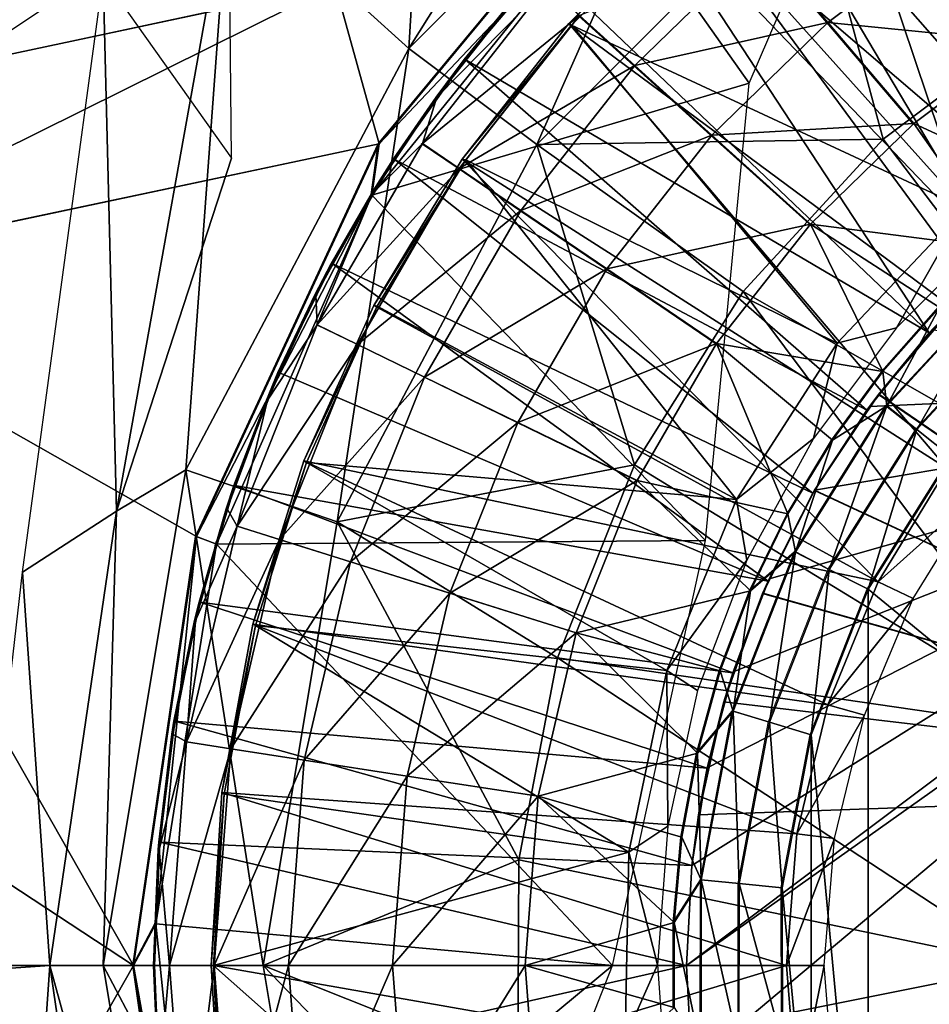
# Model space of a CAD drawing. Units: feet. Extents: x -4 to 15.9, y -6 to 1.5.
# Drawn here: x 1.9 to 2.5, y 0 to 0.6 of the extents above; entities that cross this region are included whole.
import ezdxf

# ---------------------------------------------------------------- set-up
doc = ezdxf.new("R2010")
doc.units = ezdxf.units.FT
doc.header["$MEASUREMENT"] = 0
doc.layers.get('0').update_dxf_attribs({"color": 255})
for name, color, linetype in [('AFUWA-3-ARPM', 4, 'Continuous'), ('AFUWA-3-BTVL', 11, 'Continuous'), ('AFUWA-P', 2, 'Continuous')]:
    doc.layers.add(name, color=color, linetype=linetype)

# ---------------------------------------------------------------- blocks, each defined once
blk = doc.blocks.new('A$C2A8A2C33')
at = {"linetype": 'Continuous', "lineweight": 0}
for p, q in [((-6.03893, 4.50381), (-5.8875, 4.68655)), ((-5.8875, 4.68655), (-6.03893, 4.50381)), ((-5.74008, 4.58458), (-5.78501, 4.63728)), ((-6.06825, 4.6098), (-6.47259, 4.52348)), ((-5.95262, 4.59557), (-6.00044, 4.5349)), ((-5.95262, 4.59557), (-6.00044, 4.5349)), ((-5.95262, 4.59557), (-5.98165, 4.55995)), ((-5.90551, 4.5892), (-5.86868, 4.55595)), ((-5.68273, 4.51732), (-5.74008, 4.58458)), ((-5.98165, 4.55995), (-6.00044, 4.5349)), ((-5.81728, 4.50955), (-5.86868, 4.55595)), ((-6.00044, 4.5349), (-6.04336, 4.47065)), ((-6.00044, 4.5349), (-6.04336, 4.47065)), ((-6.02888, 4.49363), (-6.00044, 4.5349)), ((-5.75167, 4.45032), (-5.81728, 4.50955)), ((-6.03893, 4.50381), (-6.46282, 4.41384)), ((-6.46282, 4.41384), (-6.03893, 4.50381)), ((-6.16074, 4.24207), (-6.03893, 4.50381)), ((-6.16074, 4.24207), (-6.03893, 4.50381)), ((-6.04376, 4.46995), (-6.03893, 4.50381)), ((-5.98558, 4.48724), (-6.01018, 4.50396)), ((-6.02888, 4.49363), (-6.04336, 4.47065)), ((-5.98558, 4.48724), (-5.94454, 4.45934)), ((-6.04336, 4.47065), (-6.08112, 4.40314)), ((-6.04336, 4.47065), (-6.08112, 4.40314)), ((-6.07028, 4.42407), (-6.04336, 4.47065)), ((-5.88727, 4.42041), (-5.94454, 4.45934)), ((-6.07028, 4.42407), (-6.08112, 4.40314)), ((-5.81417, 4.37072), (-5.88727, 4.42041)), ((-5.70075, 4.32909), (-5.6234, 4.41282)), ((-6.11344, 4.33302), (-6.08112, 4.40314)), ((-6.08112, 4.40314), (-6.11344, 4.33302)), ((-6.08112, 4.40314), (-6.10581, 4.35129)), ((-5.6656, 4.39478), (-5.70328, 4.35215)), ((-5.70328, 4.35215), (-5.6656, 4.39478)), ((-5.68078, 4.31331), (-5.60667, 4.39346)), ((-6.05345, 4.37014), (-6.08019, 4.38318)), ((-6.00885, 4.3484), (-6.05345, 4.37014)), ((-6.10581, 4.35129), (-6.11344, 4.33302)), ((-5.73697, 4.30625), (-5.70328, 4.35215)), ((-5.73697, 4.30625), (-5.70328, 4.35215)), ((-5.9466, 4.31805), (-6.00885, 4.3484)), ((-6.11344, 4.33302), (-6.14022, 4.26053)), ((-6.11344, 4.33302), (-6.14022, 4.26053)), ((-6.13516, 4.27609), (-6.11344, 4.33302)), ((-5.76159, 4.23188), (-5.70075, 4.32909)), ((-5.68078, 4.31331), (-5.70075, 4.32909)), ((-5.86715, 4.27932), (-5.9466, 4.31805)), ((-5.73908, 4.22023), (-5.68078, 4.31331)), ((-5.73697, 4.30625), (-5.76656, 4.2572)), ((-5.76656, 4.2572), (-5.73697, 4.30625)), ((-5.71319, 4.20705), (-5.65793, 4.29521)), ((-5.71319, 4.20705), (-5.65793, 4.29521)), ((-6.13516, 4.27609), (-6.14022, 4.26053)), ((-6.16128, 4.18608), (-6.14022, 4.26053)), ((-6.14022, 4.26053), (-6.16128, 4.18608)), ((-6.15836, 4.1984), (-6.14022, 4.26053)), ((-5.79156, 4.20585), (-5.76656, 4.2572)), ((-5.79156, 4.20585), (-5.76656, 4.2572)), ((-6.13366, 4.24908), (-6.10529, 4.24014)), ((-6.20255, 3.9562), (-6.16074, 4.24207)), ((-6.16074, 4.24207), (-6.20255, 3.9562)), ((-6.16074, 4.24207), (-6.1474, 4.2371)), ((-6.14641, 4.23934), (-6.1474, 4.2371)), ((-6.14641, 4.23934), (-6.1474, 4.2371)), ((-6.05796, 4.22522), (-6.10529, 4.24014)), ((-6.1474, 4.2371), (-6.14782, 4.23451)), ((-6.14782, 4.23451), (-6.1474, 4.2371)), ((-5.80313, 4.12564), (-5.76159, 4.23188)), ((-5.79156, 4.20585), (-5.76159, 4.23188)), ((-5.73908, 4.22023), (-5.76159, 4.23188)), ((-6.05796, 4.22522), (-5.99191, 4.20441)), ((-5.77888, 4.11848), (-5.73908, 4.22023)), ((-5.81169, 4.15263), (-5.79156, 4.20585)), ((-5.79156, 4.20585), (-5.81169, 4.15263)), ((-5.75115, 4.10988), (-5.71319, 4.20705)), ((-5.71319, 4.20705), (-5.75115, 4.10988)), ((-5.90761, 4.17784), (-5.99191, 4.20441)), ((-6.15836, 4.1984), (-6.16128, 4.18608)), ((-6.16128, 4.18608), (-6.17639, 4.11035)), ((-6.16128, 4.18608), (-6.17639, 4.11035)), ((-6.16128, 4.18608), (-6.17503, 4.11911)), ((-5.81169, 4.15263), (-5.82696, 4.09777)), ((-5.82696, 4.09777), (-5.81169, 4.15263)), ((-5.80313, 4.12564), (-5.82696, 4.09777)), ((-5.80313, 4.12564), (-5.82433, 4.01324)), ((-5.80313, 4.12564), (-5.77888, 4.11848)), ((-6.17503, 4.11911), (-6.17639, 4.11035)), ((-5.7992, 4.01083), (-5.77888, 4.11848)), ((-6.17639, 4.11035), (-6.18553, 4.03356)), ((-6.17639, 4.11035), (-6.18553, 4.03356)), ((-6.18511, 4.03838), (-6.17639, 4.11035)), ((-5.77038, 4.00806), (-5.75115, 4.10988)), ((-5.77038, 4.00806), (-5.75115, 4.10988)), ((-6.16726, 4.10523), (-6.13786, 4.10068)), ((-6.08882, 4.09309), (-6.13786, 4.10068)), ((-5.82696, 4.09777), (-5.83723, 4.04166)), ((-5.82696, 4.09777), (-5.83723, 4.04166)), ((-6.08882, 4.09309), (-6.02038, 4.0825)), ((-5.93304, 4.06898), (-6.02038, 4.0825)), ((-6.18511, 4.03838), (-6.18553, 4.03356)), ((-5.84243, 3.98486), (-5.83723, 4.04166)), ((-5.84243, 3.98486), (-5.83723, 4.04166)), ((-6.18553, 4.03356), (-6.1886, 3.9562)), ((-6.18553, 4.03356), (-6.1886, 3.9562)), ((-5.82433, 4.01324), (-5.84243, 3.98486)), ((-5.82433, 4.01324), (-5.82435, 3.89951)), ((-5.7992, 4.01083), (-5.82433, 4.01324)), ((-5.7992, 4.01083), (-5.79922, 3.90191)), ((-5.7703, 3.90405), (-5.77038, 4.00806)), ((-5.77038, 4.00806), (-5.7703, 3.90405)), ((-6.18773, 3.98399), (-6.20255, 3.9562)), ((-6.18742, 3.98593), (-6.18773, 3.98399)), ((-6.18773, 3.98399), (-6.18742, 3.98593)), ((-6.18773, 3.98399), (-6.18756, 3.98235)), ((-6.18773, 3.98399), (-6.18756, 3.98235)), ((-5.84243, 3.98486), (-5.84245, 3.92818)), ((-5.84243, 3.98486), (-5.84245, 3.92818)), ((-6.20255, 3.9562), (-6.16074, 3.67034)), ((-6.20255, 3.9562), (-6.16074, 3.67034)), ((-6.18552, 3.8789), (-6.1886, 3.9562)), ((-6.18552, 3.8789), (-6.1886, 3.9562)), ((-6.1886, 3.9562), (-6.1886, 3.9562)), ((-6.14898, 3.9562), (-6.17872, 3.9562)), ((-6.09935, 3.9562), (-6.14898, 3.9562)), ((-6.09935, 3.9562), (-6.0301, 3.9562)), ((-5.94171, 3.9562), (-6.0301, 3.9562))]:
    blk.add_line(p, q, dxfattribs=at)

msp = doc.modelspace()

# ---------------------------------------------------------------- linework, layer by layer
at = {"layer": 'AFUWA-3-ARPM'}
for points in [[(2.48394, 0.86509, 5.49752), (2.27566, 0.71405, 5.49752), (2.36466, 0.58798, 5.49752)], [(2.48471, 0.86574, 5.59752), (2.6384, 0.54572, 5.59752), (2.41504, 0.8243, 5.59752)], [(2.27229, 0.82534, 3.5337), (2.13796, 0.61098, 3.48089), (2.14725, 0.76715, 3.53292)], [(2.27229, 0.82534, 3.5337), (2.34166, 0.81468, 3.48089), (2.13796, 0.61098, 3.48089)], [(2.41504, 0.8243, 5.59752), (2.58309, 0.5099, 5.59752), (2.34866, 0.77692, 5.59752)], [(2.6384, 0.54572, 5.59752), (2.58309, 0.5099, 5.59752), (2.41504, 0.8243, 5.59752)], [(2.22316, 0.54708, 3.43527), (2.13796, 0.61098, 3.48089), (2.34166, 0.81468, 3.48089)], [(2.40556, 0.72947, 3.43527), (2.22316, 0.54708, 3.43527), (2.34166, 0.81468, 3.48089)], [(2.28621, 0.72407, 5.59752), (2.34866, 0.77692, 5.59752), (2.5317, 0.46831, 5.59752)], [(2.34866, 0.77692, 5.59752), (2.58309, 0.5099, 5.59752), (2.5317, 0.46831, 5.59752)], [(2.14725, 0.76715, 3.53292), (1.64972, 0.56528, 3.48284), (2.01797, 0.71962, 3.52785)], [(2.01797, 0.71962, 3.52785), (2.14725, 0.76715, 3.53292), (2.13796, 0.61098, 3.48089)], [(2.11817, 0.54748, 5.10382), (2.26961, 0.73022, 5.05202), (2.08885, 0.65348, 5.05916)], [(2.27566, 0.71405, 5.49752), (2.26961, 0.73022, 5.05202), (2.11817, 0.54748, 5.10382)], [(2.40556, 0.72947, 3.43527), (2.45389, 0.55049, 3.39678), (2.22316, 0.54708, 3.43527)], [(2.56348, 0.63279, 3.39678), (2.45389, 0.55049, 3.39678), (2.40556, 0.72947, 3.43527)], [(2.48467, 0.42141, 5.59752), (2.22825, 0.66602, 5.59752), (2.28621, 0.72407, 5.59752)], [(2.28621, 0.72407, 5.59752), (2.5317, 0.46831, 5.59752), (2.48467, 0.42141, 5.59752)], [(2.01797, 0.71962, 3.52785), (1.66903, 0.48799, 3.48337), (1.64972, 0.56528, 3.48284)], [(1.66903, 0.48799, 3.48337), (1.65375, 0.62805, 4.23419), (2.01797, 0.71962, 3.52785)], [(1.65375, 0.62805, 4.23419), (2.04845, 0.70952, 4.25875), (2.01797, 0.71962, 3.52785)], [(1.94319, 0.30271, 3.52902), (2.01797, 0.71962, 3.52785), (1.98931, 0.3302, 3.48089)], [(1.94319, 0.30271, 3.52902), (2.01966, 0.53795, 4.19086), (2.01797, 0.71962, 3.52785)], [(1.98931, 0.3302, 3.48089), (2.01797, 0.71962, 3.52785), (2.13796, 0.61098, 3.48089)], [(1.65375, 0.62805, 4.23419), (1.93437, 0.65855, 4.95023), (2.04845, 0.70952, 4.25875)], [(2.11817, 0.54748, 5.10382), (2.11328, 0.51321, 5.49752), (2.27566, 0.71405, 5.49752)], [(2.11328, 0.51321, 5.49752), (2.36466, 0.58798, 5.49752), (2.27566, 0.71405, 5.49752)], [(2.41702, 0.62826, 7.83981), (2.49821, 0.68927, 7.83981), (2.37209, 0.68096, 7.53898)], [(2.54687, 0.61548, 8.13492), (2.49821, 0.68927, 7.83981), (2.41702, 0.62826, 7.83981)], [(2.25159, 0.63288, 7.2343), (2.28842, 0.59963, 7.53898), (2.37209, 0.68096, 7.53898)], [(2.41702, 0.62826, 7.83981), (2.37209, 0.68096, 7.53898), (2.28842, 0.59963, 7.53898)], [(2.20448, 0.63924, 6.62114), (2.22825, 0.66602, 5.59752), (2.17546, 0.60363, 5.59752)], [(2.17546, 0.60363, 5.59752), (2.22825, 0.66602, 5.59752), (2.48467, 0.42141, 5.59752)], [(1.93437, 0.65855, 4.95023), (1.65375, 0.62805, 4.23419), (1.64836, 0.61128, 4.94998)], [(1.68451, 0.56715, 5.05897), (1.93437, 0.65855, 4.95023), (1.64836, 0.61128, 4.94998)], [(1.93437, 0.65855, 4.95023), (1.68451, 0.56715, 5.05897), (2.08885, 0.65348, 5.05916)], [(1.88058, 0.26196, 4.94634), (1.93437, 0.65855, 4.95023), (1.94319, 0.30271, 3.52902)], [(2.01966, 0.53795, 4.19086), (1.94319, 0.30271, 3.52902), (1.93437, 0.65855, 4.95023)], [(1.69429, 0.45751, 5.10382), (2.08885, 0.65348, 5.05916), (1.68451, 0.56715, 5.05897)], [(2.11817, 0.54748, 5.10382), (2.08885, 0.65348, 5.05916), (1.69429, 0.45751, 5.10382)], [(2.15666, 0.57857, 6.62114), (2.14692, 0.54764, 6.92771), (2.22951, 0.65281, 6.92771)], [(2.25159, 0.63288, 7.2343), (2.22951, 0.65281, 6.92771), (2.14692, 0.54764, 6.92771)], [(2.15666, 0.57857, 6.62114), (2.22951, 0.65281, 6.92771), (2.20448, 0.63924, 6.62114)], [(2.20448, 0.63924, 6.62114), (2.17546, 0.60363, 5.59752), (2.15666, 0.57857, 6.62114)], [(2.17152, 0.53092, 7.2343), (2.25159, 0.63288, 7.2343), (2.14692, 0.54764, 6.92771)], [(2.25159, 0.63288, 7.2343), (2.17152, 0.53092, 7.2343), (2.28842, 0.59963, 7.53898)], [(2.66068, 0.27805, 3.35624), (2.45389, 0.55049, 3.39678), (2.56348, 0.63279, 3.39678)], [(2.28842, 0.59963, 7.53898), (2.33982, 0.55322, 7.83981), (2.41702, 0.62826, 7.83981)], [(2.47437, 0.561, 8.13492), (2.41702, 0.62826, 7.83981), (2.33982, 0.55322, 7.83981)], [(2.47437, 0.561, 8.13492), (2.54687, 0.61548, 8.13492), (2.41702, 0.62826, 7.83981)], [(1.98931, 0.3302, 3.48089), (2.13796, 0.61098, 3.48089), (2.09006, 0.29566, 3.43527)], [(2.22316, 0.54708, 3.43527), (2.09006, 0.29566, 3.43527), (2.13796, 0.61098, 3.48089)], [(2.57809, 0.51298, 8.41074), (2.54687, 0.61548, 8.13492), (2.47437, 0.561, 8.13492)], [(2.12822, 0.53731, 5.59752), (2.15666, 0.57857, 6.62114), (2.17546, 0.60363, 5.59752)], [(2.17546, 0.60363, 5.59752), (2.44302, 0.36993, 5.59752), (2.12822, 0.53731, 5.59752)], [(2.17152, 0.53092, 7.2343), (2.21256, 0.50302, 7.53898), (2.28842, 0.59963, 7.53898)], [(2.44302, 0.36993, 5.59752), (2.17546, 0.60363, 5.59752), (2.48467, 0.42141, 5.59752)], [(2.33982, 0.55322, 7.83981), (2.28842, 0.59963, 7.53898), (2.21256, 0.50302, 7.53898)], [(2.36466, 0.58798, 5.49752), (2.11328, 0.51321, 5.49752), (2.33549, 0.28308, 5.49752)], [(2.11374, 0.51432, 6.62114), (2.15666, 0.57857, 6.62114), (2.12822, 0.53731, 5.59752)], [(2.15666, 0.57857, 6.62114), (2.11374, 0.51432, 6.62114), (2.14692, 0.54764, 6.92771)], [(2.40543, 0.49399, 8.13492), (2.47437, 0.561, 8.13492), (2.33982, 0.55322, 7.83981)], [(2.40543, 0.49399, 8.13492), (2.53297, 0.47754, 8.40932), (2.47437, 0.561, 8.13492)], [(2.53297, 0.47754, 8.40932), (2.57809, 0.51298, 8.41074), (2.47437, 0.561, 8.13492)], [(2.26983, 0.46409, 7.83981), (2.33982, 0.55322, 7.83981), (2.21256, 0.50302, 7.53898)], [(2.40543, 0.49399, 8.13492), (2.33982, 0.55322, 7.83981), (2.26983, 0.46409, 7.83981)], [(1.99636, 0.28575, 5.10382), (2.11817, 0.54748, 5.10382), (1.69429, 0.45751, 5.10382)], [(2.11328, 0.51321, 5.49752), (2.11817, 0.54748, 5.10382), (1.99636, 0.28575, 5.10382)], [(2.14692, 0.54764, 6.92771), (2.11374, 0.51432, 6.62114), (2.07691, 0.42686, 6.92771)], [(2.14692, 0.54764, 6.92771), (2.07691, 0.42686, 6.92771), (2.17152, 0.53092, 7.2343)], [(2.09006, 0.29566, 3.43527), (2.22316, 0.54708, 3.43527), (2.28831, 0.3335, 3.39678)], [(2.45389, 0.55049, 3.39678), (2.3607, 0.44898, 3.39678), (2.22316, 0.54708, 3.43527)], [(2.3607, 0.44898, 3.39678), (2.28831, 0.3335, 3.39678), (2.22316, 0.54708, 3.43527)], [(2.3607, 0.44898, 3.39678), (2.45389, 0.55049, 3.39678), (2.66068, 0.27805, 3.35624)], [(2.12822, 0.53731, 5.59752), (2.08682, 0.46775, 5.59752), (2.11374, 0.51432, 6.62114)], [(2.40707, 0.31461, 5.59752), (2.08682, 0.46775, 5.59752), (2.12822, 0.53731, 5.59752)], [(2.40707, 0.31461, 5.59752), (2.12822, 0.53731, 5.59752), (2.44302, 0.36993, 5.59752)], [(2.10365, 0.41382, 7.2343), (2.17152, 0.53092, 7.2343), (2.07691, 0.42686, 6.92771)], [(2.10365, 0.41382, 7.2343), (2.21256, 0.50302, 7.53898), (2.17152, 0.53092, 7.2343)], [(2.11328, 0.51321, 5.49752), (1.99636, 0.28575, 5.10382), (2.0097, 0.28078, 5.49752)], [(2.0097, 0.28078, 5.49752), (2.33549, 0.28308, 5.49752), (2.11328, 0.51321, 5.49752)], [(2.08682, 0.46775, 5.59752), (2.07598, 0.44681, 6.62114), (2.11374, 0.51432, 6.62114)], [(2.11374, 0.51432, 6.62114), (2.07598, 0.44681, 6.62114), (2.07691, 0.42686, 6.92771)], [(2.10365, 0.41382, 7.2343), (2.14826, 0.39207, 7.53898), (2.21256, 0.50302, 7.53898)], [(2.21256, 0.50302, 7.53898), (2.14826, 0.39207, 7.53898), (2.26983, 0.46409, 7.83981)], [(2.40543, 0.49399, 8.13492), (2.26983, 0.46409, 7.83981), (2.34293, 0.4144, 8.13492)], [(2.45382, 0.39582, 8.40683), (2.40543, 0.49399, 8.13492), (2.34293, 0.4144, 8.13492)], [(2.45382, 0.39582, 8.40683), (2.4915, 0.43846, 8.40802), (2.40543, 0.49399, 8.13492)], [(2.53297, 0.47754, 8.40932), (2.40543, 0.49399, 8.13492), (2.4915, 0.43846, 8.40802)], [(2.07598, 0.44681, 6.62114), (2.08682, 0.46775, 5.59752), (2.05129, 0.39497, 5.59752)], [(2.3773, 0.25612, 5.59752), (2.05129, 0.39497, 5.59752), (2.08682, 0.46775, 5.59752)], [(2.3773, 0.25612, 5.59752), (2.08682, 0.46775, 5.59752), (2.40707, 0.31461, 5.59752)], [(2.48467, 0.42141, 5.59752), (2.5317, 0.46831, 5.59752), (2.50095, 0.43882, 5.39264)], [(2.2105, 0.36173, 7.83981), (2.26983, 0.46409, 7.83981), (2.14826, 0.39207, 7.53898)], [(2.26983, 0.46409, 7.83981), (2.2105, 0.36173, 7.83981), (2.34293, 0.4144, 8.13492)], [(0.9982, -0.00012, 5.10382), (1.95455, -0.00012, 5.10382), (1.2584, 0.45769, 5.10382)], [(1.69429, 0.45751, 5.10382), (1.2584, 0.45769, 5.10382), (1.95455, -0.00012, 5.10382)], [(1.69429, 0.45751, 5.10382), (1.95455, -0.00012, 5.10382), (1.99636, 0.28575, 5.10382)], [(2.5337, 0.4565, 8.43412), (2.4915, 0.43846, 8.40802), (2.45635, 0.37277, 8.43156)], [(2.47632, 0.35699, 8.44924), (2.5337, 0.4565, 8.43412), (2.45635, 0.37277, 8.43156)], [(2.47632, 0.35699, 8.44924), (2.55043, 0.43714, 8.45179), (2.5337, 0.4565, 8.43412)], [(2.07598, 0.44681, 6.62114), (2.05129, 0.39497, 5.59752), (2.04366, 0.37669, 6.62114)], [(2.07598, 0.44681, 6.62114), (2.04366, 0.37669, 6.62114), (2.07691, 0.42686, 6.92771)], [(2.28831, 0.3335, 3.39678), (2.3607, 0.44898, 3.39678), (2.58043, 0.15501, 3.35624)], [(2.66068, 0.27805, 3.35624), (2.58043, 0.15501, 3.35624), (2.3607, 0.44898, 3.39678)], [(2.45085, 0.38049, 5.39439), (2.48467, 0.42141, 5.59752), (2.50095, 0.43882, 5.39264)], [(2.45085, 0.38049, 5.39439), (2.50095, 0.43882, 5.39264), (2.83465, 0.11799, 5.38098)], [(2.48667, 0.42361, 4.14083), (2.45103, 0.38075, 4.54082), (2.50119, 0.43906, 4.54257)], [(2.45103, 0.38075, 4.54082), (2.83465, 0.11799, 4.55421), (2.50119, 0.43906, 4.54257)], [(2.45635, 0.37277, 8.43156), (2.4915, 0.43846, 8.40802), (2.45382, 0.39582, 8.40683)], [(2.49917, 0.33889, 8.4557), (2.55043, 0.43714, 8.45179), (2.47632, 0.35699, 8.44924)], [(2.07691, 0.42686, 6.92771), (2.04366, 0.37669, 6.62114), (2.02344, 0.29276, 6.92771)], [(2.07691, 0.42686, 6.92771), (2.02344, 0.29276, 6.92771), (2.10365, 0.41382, 7.2343)], [(2.44302, 0.36993, 5.59752), (2.48467, 0.42141, 5.59752), (2.45085, 0.38049, 5.39439)], [(2.48667, 0.42361, 4.14083), (2.44475, 0.37235, 4.14083), (2.45103, 0.38075, 4.54082)], [(2.44475, 0.37235, 4.14083), (2.48667, 0.42361, 4.14083), (2.84187, 0.38995, 4.14083)], [(2.02344, 0.29276, 6.92771), (2.05181, 0.28382, 7.2343), (2.10365, 0.41382, 7.2343)], [(2.05181, 0.28382, 7.2343), (2.14826, 0.39207, 7.53898), (2.10365, 0.41382, 7.2343)], [(2.34293, 0.4144, 8.13492), (2.2105, 0.36173, 7.83981), (2.28995, 0.323, 8.13492)], [(2.34293, 0.4144, 8.13492), (2.28995, 0.323, 8.13492), (2.39054, 0.30088, 8.40484)], [(2.39054, 0.30088, 8.40484), (2.42013, 0.34992, 8.40577), (2.34293, 0.4144, 8.13492)], [(2.34293, 0.4144, 8.13492), (2.42013, 0.34992, 8.40577), (2.45382, 0.39582, 8.40683)], [(2.02194, 0.31977, 5.59752), (2.04366, 0.37669, 6.62114), (2.05129, 0.39497, 5.59752)], [(2.05129, 0.39497, 5.59752), (2.3773, 0.25612, 5.59752), (2.02194, 0.31977, 5.59752)], [(2.42013, 0.34992, 8.40577), (2.45635, 0.37277, 8.43156), (2.45382, 0.39582, 8.40683)], [(2.05181, 0.28382, 7.2343), (2.09914, 0.2689, 7.53898), (2.14826, 0.39207, 7.53898)], [(2.09914, 0.2689, 7.53898), (2.2105, 0.36173, 7.83981), (2.14826, 0.39207, 7.53898)], [(2.85754, 0.37922, 4.14083), (2.32283, -0.00012, 4.14083), (2.84187, 0.38995, 4.14083)], [(2.3264, 0.06652, 4.14083), (2.84187, 0.38995, 4.14083), (2.32283, -0.00012, 4.14083)], [(2.84187, 0.38995, 4.14083), (2.3264, 0.06652, 4.14083), (2.33679, 0.13174, 4.14083)], [(2.84187, 0.38995, 4.14083), (2.33679, 0.13174, 4.14083), (2.35402, 0.19556, 4.14083)], [(2.35402, 0.19556, 4.14083), (2.37798, 0.2576, 4.14083), (2.84187, 0.38995, 4.14083)], [(2.84187, 0.38995, 4.14083), (2.37798, 0.2576, 4.14083), (2.4083, 0.31661, 4.14083)], [(2.4083, 0.31661, 4.14083), (2.44475, 0.37235, 4.14083), (2.84187, 0.38995, 4.14083)], [(2.45103, 0.38075, 4.54082), (2.4083, 0.31661, 4.14083), (2.40829, 0.31664, 4.53932)], [(2.45103, 0.38075, 4.54082), (2.40829, 0.31664, 4.53932), (2.83465, 0.11799, 4.55421)], [(2.44475, 0.37235, 4.14083), (2.4083, 0.31661, 4.14083), (2.45103, 0.38075, 4.54082)], [(2.01688, 0.30421, 6.62114), (2.04366, 0.37669, 6.62114), (2.02194, 0.31977, 5.59752)], [(2.04366, 0.37669, 6.62114), (2.01688, 0.30421, 6.62114), (2.02344, 0.29276, 6.92771)], [(2.32283, -0.00012, 4.14083), (2.85754, 0.37922, 4.14083), (2.3264, -0.06676, 4.14083)], [(2.85239, -0.38205, 4.14083), (2.3264, -0.06676, 4.14083), (2.85754, 0.37922, 4.14083)], [(2.45085, 0.38049, 5.39439), (2.40819, 0.31649, 5.39588), (2.44302, 0.36993, 5.59752)], [(2.45085, 0.38049, 5.39439), (2.83465, 0.11799, 5.38098), (2.40819, 0.31649, 5.39588)], [(2.42013, 0.34992, 8.40577), (2.39551, 0.27556, 8.42955), (2.45635, 0.37277, 8.43156)], [(2.41802, 0.26391, 8.44723), (2.45635, 0.37277, 8.43156), (2.39551, 0.27556, 8.42955)], [(2.40819, 0.31649, 5.39588), (2.40707, 0.31461, 5.59752), (2.44302, 0.36993, 5.59752)], [(2.41802, 0.26391, 8.44723), (2.47632, 0.35699, 8.44924), (2.45635, 0.37277, 8.43156)], [(2.16519, 0.24808, 7.83981), (2.2105, 0.36173, 7.83981), (2.09914, 0.2689, 7.53898)], [(2.28995, 0.323, 8.13492), (2.2105, 0.36173, 7.83981), (2.16519, 0.24808, 7.83981)], [(2.44391, 0.25072, 8.45377), (2.47632, 0.35699, 8.44924), (2.41802, 0.26391, 8.44723)], [(2.47632, 0.35699, 8.44924), (2.44391, 0.25072, 8.45377), (2.49917, 0.33889, 8.4557)], [(2.39551, 0.27556, 8.42955), (2.42013, 0.34992, 8.40577), (2.39054, 0.30088, 8.40484)], [(2.49917, 0.33889, 8.4557), (2.44391, 0.25072, 8.45377), (2.74976, -0.00012, 8.46445)], [(1.93426, -0.00012, 3.48089), (1.94319, 0.30271, 3.52902), (1.98931, 0.3302, 3.48089)], [(2.04076, -0.00012, 3.43527), (1.93426, -0.00012, 3.48089), (1.98931, 0.3302, 3.48089)], [(2.09006, 0.29566, 3.43527), (2.04076, -0.00012, 3.43527), (1.98931, 0.3302, 3.48089)], [(2.23702, 0.20483, 3.39678), (2.09006, 0.29566, 3.43527), (2.28831, 0.3335, 3.39678)], [(2.28831, 0.3335, 3.39678), (2.58043, 0.15501, 3.35624), (2.23702, 0.20483, 3.39678)], [(2.24949, 0.22152, 8.13492), (2.28995, 0.323, 8.13492), (2.16519, 0.24808, 7.83981)], [(2.28995, 0.323, 8.13492), (2.24949, 0.22152, 8.13492), (2.36554, 0.24952, 8.40405)], [(2.39054, 0.30088, 8.40484), (2.28995, 0.323, 8.13492), (2.36554, 0.24952, 8.40405)], [(2.02194, 0.31977, 5.59752), (1.99874, 0.24208, 5.59752), (2.01688, 0.30421, 6.62114)], [(1.99874, 0.24208, 5.59752), (2.02194, 0.31977, 5.59752), (2.35383, 0.195, 5.59752)], [(2.3773, 0.25612, 5.59752), (2.35383, 0.195, 5.59752), (2.02194, 0.31977, 5.59752)], [(2.37364, 0.2477, 5.39708), (2.3773, 0.25612, 5.59752), (2.40819, 0.31649, 5.39588)], [(2.37364, 0.2477, 5.39708), (2.40819, 0.31649, 5.39588), (2.83465, 0.11799, 5.38098)], [(2.37798, 0.2576, 4.14083), (2.37378, 0.24803, 4.53812), (2.40829, 0.31664, 4.53932)], [(2.40829, 0.31664, 4.53932), (2.37378, 0.24803, 4.53812), (2.83465, 0.11799, 4.55421)], [(2.3773, 0.25612, 5.59752), (2.40707, 0.31461, 5.59752), (2.40819, 0.31649, 5.39588)], [(2.4083, 0.31661, 4.14083), (2.37798, 0.2576, 4.14083), (2.40829, 0.31664, 4.53932)], [(1.89875, -0.00012, 3.52902), (1.88058, 0.26196, 4.94634), (1.94319, 0.30271, 3.52902)], [(1.89875, -0.00012, 3.52902), (1.94319, 0.30271, 3.52902), (1.93426, -0.00012, 3.48089)], [(1.99874, 0.24208, 5.59752), (1.99582, 0.22975, 6.62114), (2.01688, 0.30421, 6.62114)], [(2.01688, 0.30421, 6.62114), (1.99582, 0.22975, 6.62114), (2.02344, 0.29276, 6.92771)], [(2.2113, 0.07027, 3.39678), (2.04076, -0.00012, 3.43527), (2.09006, 0.29566, 3.43527)], [(2.09006, 0.29566, 3.43527), (2.23702, 0.20483, 3.39678), (2.2113, 0.07027, 3.39678)], [(2.36554, 0.24952, 8.40405), (2.39551, 0.27556, 8.42955), (2.39054, 0.30088, 8.40484)], [(2.02344, 0.29276, 6.92771), (1.99582, 0.22975, 6.62114), (1.98984, 0.1489, 6.92771)], [(2.02344, 0.29276, 6.92771), (1.98984, 0.1489, 6.92771), (2.05181, 0.28382, 7.2343)], [(1.96937, 0.02766, 5.49752), (1.99636, 0.28575, 5.10382), (1.95455, -0.00012, 5.10382)], [(2.0097, 0.28078, 5.49752), (1.99636, 0.28575, 5.10382), (1.96937, 0.02766, 5.49752)], [(1.98984, 0.1489, 6.92771), (2.01924, 0.14435, 7.2343), (2.05181, 0.28382, 7.2343)], [(2.33549, 0.28308, 5.49752), (2.0097, 0.28078, 5.49752), (2.27362, -0.00012, 5.49752)], [(2.01924, 0.14435, 7.2343), (2.09914, 0.2689, 7.53898), (2.05181, 0.28382, 7.2343)], [(1.96937, 0.02766, 5.49752), (2.27362, -0.00012, 5.49752), (2.0097, 0.28078, 5.49752)], [(2.36554, 0.24952, 8.40405), (2.35397, 0.16931, 8.42817), (2.39551, 0.27556, 8.42955)], [(2.37822, 0.16216, 8.44586), (2.39551, 0.27556, 8.42955), (2.35397, 0.16931, 8.42817)], [(2.37822, 0.16216, 8.44586), (2.41802, 0.26391, 8.44723), (2.39551, 0.27556, 8.42955)], [(2.01924, 0.14435, 7.2343), (2.06828, 0.13676, 7.53898), (2.09914, 0.2689, 7.53898)], [(2.09914, 0.2689, 7.53898), (2.06828, 0.13676, 7.53898), (2.16519, 0.24808, 7.83981)], [(2.40595, 0.15356, 8.45244), (2.41802, 0.26391, 8.44723), (2.37822, 0.16216, 8.44586)], [(2.41802, 0.26391, 8.44723), (2.40595, 0.15356, 8.45244), (2.44391, 0.25072, 8.45377)], [(1.85006, -0.00341, 4.94634), (1.88058, 0.26196, 4.94634), (1.89875, -0.00012, 3.52902)], [(2.35383, 0.195, 5.59752), (2.3773, 0.25612, 5.59752), (2.37364, 0.2477, 5.39708)], [(2.37798, 0.2576, 4.14083), (2.35402, 0.19556, 4.14083), (2.37378, 0.24803, 4.53812)], [(2.34541, 0.1963, 8.40342), (2.36554, 0.24952, 8.40405), (2.24949, 0.22152, 8.13492)], [(2.34541, 0.1963, 8.40342), (2.35397, 0.16931, 8.42817), (2.36554, 0.24952, 8.40405)], [(2.44405, -0.25114, 8.45377), (2.44391, 0.25072, 8.45377), (2.40595, 0.15356, 8.45244)], [(2.44391, 0.25072, 8.45377), (2.44405, -0.25114, 8.45377), (2.74976, -0.00012, 8.46445)], [(2.13672, 0.12617, 7.83981), (2.16519, 0.24808, 7.83981), (2.06828, 0.13676, 7.53898)], [(2.16519, 0.24808, 7.83981), (2.13672, 0.12617, 7.83981), (2.24949, 0.22152, 8.13492)], [(2.37378, 0.24803, 4.53812), (2.35402, 0.19556, 4.14083), (2.34786, 0.17562, 4.53721)], [(2.83465, 0.11799, 4.55421), (2.37378, 0.24803, 4.53812), (2.34786, 0.17562, 4.53721)], [(2.37364, 0.2477, 5.39708), (2.34786, 0.17562, 5.39798), (2.35383, 0.195, 5.59752)], [(2.34786, 0.17562, 5.39798), (2.37364, 0.2477, 5.39708), (2.83465, 0.11799, 5.38098)], [(1.99582, 0.22975, 6.62114), (1.99874, 0.24208, 5.59752), (1.98207, 0.16279, 5.59752)], [(1.99874, 0.24208, 5.59752), (2.33674, 0.13147, 5.59752), (1.98207, 0.16279, 5.59752)], [(2.35383, 0.195, 5.59752), (2.33674, 0.13147, 5.59752), (1.99874, 0.24208, 5.59752)], [(1.99582, 0.22975, 6.62114), (1.98207, 0.16279, 5.59752), (1.98071, 0.15403, 6.62114)], [(1.99582, 0.22975, 6.62114), (1.98071, 0.15403, 6.62114), (1.98984, 0.1489, 6.92771)], [(2.22406, 0.11265, 8.13492), (2.24949, 0.22152, 8.13492), (2.13672, 0.12617, 7.83981)], [(2.22406, 0.11265, 8.13492), (2.33014, 0.14144, 8.40294), (2.24949, 0.22152, 8.13492)], [(2.24949, 0.22152, 8.13492), (2.33014, 0.14144, 8.40294), (2.34541, 0.1963, 8.40342)], [(2.23702, 0.20483, 3.39678), (2.54941, -0.00012, 3.35624), (2.2113, 0.07027, 3.39678)], [(2.58043, 0.15501, 3.35624), (2.54941, -0.00012, 3.35624), (2.23702, 0.20483, 3.39678)], [(2.33014, 0.14144, 8.40294), (2.35397, 0.16931, 8.42817), (2.34541, 0.1963, 8.40342)], [(2.33674, 0.13147, 5.59752), (2.35383, 0.195, 5.59752), (2.34786, 0.17562, 5.39798)], [(2.35402, 0.19556, 4.14083), (2.33679, 0.13174, 4.14083), (2.34786, 0.17562, 4.53721)], [(2.33091, 0.1004, 4.53662), (2.34786, 0.17562, 4.53721), (2.33679, 0.13174, 4.14083)], [(2.33091, 0.1004, 5.39857), (2.33674, 0.13147, 5.59752), (2.34786, 0.17562, 5.39798)], [(2.33091, 0.1004, 5.39857), (2.34786, 0.17562, 5.39798), (2.83465, 0.11799, 5.38098)], [(2.34786, 0.17562, 4.53721), (2.33091, 0.1004, 4.53662), (2.83465, 0.11799, 4.55421)], [(2.35397, 0.16931, 8.42817), (2.33014, 0.14144, 8.40294), (2.33277, 0.05691, 8.42747)], [(2.3579, 0.05451, 8.44516), (2.35397, 0.16931, 8.42817), (2.33277, 0.05691, 8.42747)], [(2.35397, 0.16931, 8.42817), (2.3579, 0.05451, 8.44516), (2.37822, 0.16216, 8.44586)], [(1.97199, 0.08205, 5.59752), (1.98071, 0.15403, 6.62114), (1.98207, 0.16279, 5.59752)], [(1.98207, 0.16279, 5.59752), (2.32642, 0.06646, 5.59752), (1.97199, 0.08205, 5.59752)], [(1.98207, 0.16279, 5.59752), (2.33674, 0.13147, 5.59752), (2.32642, 0.06646, 5.59752)], [(2.38672, 0.05174, 8.45177), (2.37822, 0.16216, 8.44586), (2.3579, 0.05451, 8.44516)], [(2.37822, 0.16216, 8.44586), (2.38672, 0.05174, 8.45177), (2.40595, 0.15356, 8.45244)], [(1.97157, 0.07724, 6.62114), (1.98071, 0.15403, 6.62114), (1.97199, 0.08205, 5.59752)], [(1.98071, 0.15403, 6.62114), (1.97157, 0.07724, 6.62114), (1.98984, 0.1489, 6.92771)], [(2.40595, 0.15356, 8.45244), (2.38672, 0.05174, 8.45177), (2.40604, -0.15429, 8.45244)], [(2.40604, -0.15429, 8.45244), (2.44405, -0.25114, 8.45377), (2.40595, 0.15356, 8.45244)], [(1.97157, 0.07724, 6.62114), (1.97838, -0.00012, 6.92771), (1.98984, 0.1489, 6.92771)], [(1.98984, 0.1489, 6.92771), (1.97838, -0.00012, 6.92771), (2.01924, 0.14435, 7.2343)], [(2.00813, -0.00012, 7.2343), (2.01924, 0.14435, 7.2343), (1.97838, -0.00012, 6.92771)], [(2.00813, -0.00012, 7.2343), (2.06828, 0.13676, 7.53898), (2.01924, 0.14435, 7.2343)], [(2.22406, 0.11265, 8.13492), (2.31987, 0.08533, 8.40262), (2.33014, 0.14144, 8.40294)], [(2.33014, 0.14144, 8.40294), (2.31987, 0.08533, 8.40262), (2.33277, 0.05691, 8.42747)], [(2.00813, -0.00012, 7.2343), (2.05775, -0.00012, 7.53898), (2.06828, 0.13676, 7.53898)], [(2.13672, 0.12617, 7.83981), (2.06828, 0.13676, 7.53898), (2.05775, -0.00012, 7.53898)], [(2.33679, 0.13174, 4.14083), (2.3264, 0.06652, 4.14083), (2.33091, 0.1004, 4.53662)], [(2.33091, 0.1004, 5.39857), (2.32642, 0.06646, 5.59752), (2.33674, 0.13147, 5.59752)], [(2.127, -0.00012, 7.83981), (2.13672, 0.12617, 7.83981), (2.05775, -0.00012, 7.53898)], [(2.13672, 0.12617, 7.83981), (2.127, -0.00012, 7.83981), (2.22406, 0.11265, 8.13492)], [(2.21539, -0.00012, 8.13492), (2.22406, 0.11265, 8.13492), (2.127, -0.00012, 7.83981)], [(2.22406, 0.11265, 8.13492), (2.21539, -0.00012, 8.13492), (2.31467, 0.02853, 8.40245)], [(2.31987, 0.08533, 8.40262), (2.22406, 0.11265, 8.13492), (2.31467, 0.02853, 8.40245)], [(2.83465, 0.11799, 5.38098), (2.83465, 0.11799, 4.55421), (2.33091, 0.1004, 4.53662)], [(2.83465, 0.11799, 5.38098), (2.33091, 0.1004, 4.53662), (2.33091, 0.1004, 5.39857)], [(2.32642, 0.06646, 5.59752), (2.33091, 0.1004, 4.53662), (2.3264, 0.06652, 4.14083)], [(2.32642, 0.06646, 5.59752), (2.33091, 0.1004, 5.39857), (2.33091, 0.1004, 4.53662)], [(2.31467, 0.02853, 8.40245), (2.33277, 0.05691, 8.42747), (2.31987, 0.08533, 8.40262)], [(1.97199, 0.08205, 5.59752), (1.9685, -0.00012, 5.59752), (1.97157, 0.07724, 6.62114)], [(1.9685, -0.00012, 5.59752), (1.97199, 0.08205, 5.59752), (2.32283, -0.00012, 5.59752)], [(2.32283, -0.00012, 5.59752), (1.97199, 0.08205, 5.59752), (2.32642, 0.06646, 5.59752)], [(1.9685, -0.00012, 5.59752), (1.9685, -0.00012, 6.62114), (1.97157, 0.07724, 6.62114)], [(1.97157, 0.07724, 6.62114), (1.9685, -0.00012, 6.62114), (1.97838, -0.00012, 6.92771)], [(2.21059, -0.06788, 3.39678), (2.04076, -0.00012, 3.43527), (2.2113, 0.07027, 3.39678)], [(2.21059, -0.06788, 3.39678), (2.2113, 0.07027, 3.39678), (2.54941, -0.00012, 3.35624)], [(2.32283, -0.00012, 4.14083), (2.32642, 0.06646, 5.59752), (2.3264, 0.06652, 4.14083)], [(2.32283, -0.00012, 4.14083), (2.32283, -0.00012, 5.59752), (2.32642, 0.06646, 5.59752)], [(2.33277, 0.05691, 8.42747), (2.31467, 0.02853, 8.40245), (2.33275, -0.05681, 8.42747)], [(2.35788, -0.05442, 8.44516), (2.33277, 0.05691, 8.42747), (2.33275, -0.05681, 8.42747)], [(2.3579, 0.05451, 8.44516), (2.33277, 0.05691, 8.42747), (2.35788, -0.05442, 8.44516)], [(2.3868, -0.05228, 8.45177), (2.3579, 0.05451, 8.44516), (2.35788, -0.05442, 8.44516)], [(2.3579, 0.05451, 8.44516), (2.3868, -0.05228, 8.45177), (2.38672, 0.05174, 8.45177)], [(2.40604, -0.15429, 8.45244), (2.38672, 0.05174, 8.45177), (2.3868, -0.05228, 8.45177)], [(1.96937, 0.02766, 5.49752), (1.95455, -0.00012, 5.10382), (1.99576, -0.23036, 5.49752)], [(2.27362, -0.00012, 5.49752), (1.96937, 0.02766, 5.49752), (1.99576, -0.23036, 5.49752)], [(2.31467, 0.02853, 8.40245), (2.21539, -0.00012, 8.13492), (2.31465, -0.02815, 8.40245)], [(2.31465, -0.02815, 8.40245), (2.33275, -0.05681, 8.42747), (2.31467, 0.02853, 8.40245)], [(1.69429, -0.45775, 5.10382), (1.95455, -0.00012, 5.10382), (0.9982, -0.00012, 5.10382)], [(1.95455, -0.00012, 5.10382), (1.69429, -0.45775, 5.10382), (1.99636, -0.28599, 5.10382)], [(1.89875, -0.00012, 3.52902), (1.88058, -0.2622, 4.94634), (1.85006, -0.00341, 4.94634)], [(1.94319, -0.30294, 3.52902), (1.88058, -0.2622, 4.94634), (1.89875, -0.00012, 3.52902)], [(1.89875, -0.00012, 3.52902), (1.98931, -0.33044, 3.48089), (1.94319, -0.30294, 3.52902)], [(1.98931, -0.33044, 3.48089), (1.89875, -0.00012, 3.52902), (1.93426, -0.00012, 3.48089)], [(2.09006, -0.2959, 3.43527), (1.93426, -0.00012, 3.48089), (2.04076, -0.00012, 3.43527)], [(2.09006, -0.2959, 3.43527), (1.98931, -0.33044, 3.48089), (1.93426, -0.00012, 3.48089)], [(1.99636, -0.28599, 5.10382), (1.99576, -0.23036, 5.49752), (1.95455, -0.00012, 5.10382)], [(2.32283, -0.00012, 5.59752), (1.97178, -0.07935, 5.59752), (1.9685, -0.00012, 5.59752)], [(1.97158, -0.07742, 6.62114), (1.9685, -0.00012, 5.59752), (1.97178, -0.07935, 5.59752)], [(1.9685, -0.00012, 5.59752), (1.97158, -0.07742, 6.62114), (1.9685, -0.00012, 6.62114)], [(1.9685, -0.00012, 6.62114), (1.97158, -0.07742, 6.62114), (1.97838, -0.00012, 6.92771)], [(1.97158, -0.07742, 6.62114), (1.98984, -0.14914, 6.92771), (1.97838, -0.00012, 6.92771)], [(2.32642, -0.0667, 5.59752), (1.97178, -0.07935, 5.59752), (2.32283, -0.00012, 5.59752)], [(1.97838, -0.00012, 6.92771), (1.98984, -0.14914, 6.92771), (2.00813, -0.00012, 7.2343)], [(2.01924, -0.14459, 7.2343), (2.00813, -0.00012, 7.2343), (1.98984, -0.14914, 6.92771)], [(2.08947, -0.46917, 5.49752), (2.27362, -0.00012, 5.49752), (1.99576, -0.23036, 5.49752)], [(2.00813, -0.00012, 7.2343), (2.01924, -0.14459, 7.2343), (2.05775, -0.00012, 7.53898)], [(2.01924, -0.14459, 7.2343), (2.06828, -0.137, 7.53898), (2.05775, -0.00012, 7.53898)], [(2.04076, -0.00012, 3.43527), (2.21059, -0.06788, 3.39678), (2.2362, -0.20323, 3.39678)], [(2.2362, -0.20323, 3.39678), (2.09006, -0.2959, 3.43527), (2.04076, -0.00012, 3.43527)], [(2.127, -0.00012, 7.83981), (2.05775, -0.00012, 7.53898), (2.06828, -0.137, 7.53898)], [(2.13672, -0.12641, 7.83981), (2.127, -0.00012, 7.83981), (2.06828, -0.137, 7.53898)], [(2.127, -0.00012, 7.83981), (2.13672, -0.12641, 7.83981), (2.21539, -0.00012, 8.13492)], [(2.22406, -0.11289, 8.13492), (2.21539, -0.00012, 8.13492), (2.13672, -0.12641, 7.83981)], [(2.21059, -0.06788, 3.39678), (2.54941, -0.00012, 3.35624), (2.58043, -0.15525, 3.35624)], [(2.31465, -0.02815, 8.40245), (2.21539, -0.00012, 8.13492), (2.22406, -0.11289, 8.13492)], [(2.32642, -0.0667, 5.59752), (2.32283, -0.00012, 4.14083), (2.3264, -0.06676, 4.14083)], [(2.32283, -0.00012, 4.14083), (2.32642, -0.0667, 5.59752), (2.32283, -0.00012, 5.59752)], [(2.44405, -0.25114, 8.45377), (2.49932, -0.33931, 8.4557), (2.74976, -0.00012, 8.46445)]]:
    msp.add_3dface(points, dxfattribs=at)
at = {"layer": 'AFUWA-3-BTVL'}
for points in [[(2.69683, 0.50215, 5.59752), (2.51347, 0.83839, 5.59752), (2.41619, 0.77963, 5.59752)], [(2.51429, 0.83644, 5.49752), (2.60748, 0.57696, 5.49752), (2.41672, 0.77754, 5.49752)], [(2.62139, 0.45594, 5.59752), (2.41619, 0.77963, 5.59752), (2.32584, 0.70907, 5.59752)], [(2.32679, 0.70713, 5.49752), (2.41672, 0.77754, 5.49752), (2.50847, 0.50465, 5.49752)], [(2.41619, 0.77963, 5.59752), (2.62139, 0.45594, 5.59752), (2.69683, 0.50215, 5.59752)], [(2.41672, 0.77754, 5.49752), (2.60748, 0.57696, 5.49752), (2.50847, 0.50465, 5.49752)], [(2.2445, 0.62774, 5.59752), (2.32584, 0.70907, 5.59752), (2.32679, 0.70713, 5.49752)], [(2.55399, 0.39831, 5.59752), (2.32584, 0.70907, 5.59752), (2.2445, 0.62774, 5.59752)], [(2.32584, 0.70907, 5.59752), (2.55399, 0.39831, 5.59752), (2.62139, 0.45594, 5.59752)], [(2.24623, 0.62653, 5.49752), (2.2445, 0.62774, 5.59752), (2.32679, 0.70713, 5.49752)], [(2.50847, 0.50465, 5.49752), (2.24623, 0.62653, 5.49752), (2.32679, 0.70713, 5.49752)], [(2.17343, 0.53732, 5.59752), (2.2445, 0.62774, 5.59752), (2.24623, 0.62653, 5.49752)], [(2.17343, 0.53732, 5.59752), (2.49667, 0.331, 5.59752), (2.2445, 0.62774, 5.59752)], [(2.24623, 0.62653, 5.49752), (2.17596, 0.53687, 5.49752), (2.17343, 0.53732, 5.59752)], [(2.17596, 0.53687, 5.49752), (2.24623, 0.62653, 5.49752), (2.42341, 0.41464, 5.49752)], [(2.55399, 0.39831, 5.59752), (2.2445, 0.62774, 5.59752), (2.49667, 0.331, 5.59752)], [(2.50847, 0.50465, 5.49752), (2.42341, 0.41464, 5.49752), (2.24623, 0.62653, 5.49752)], [(2.11451, 0.4397, 5.59752), (2.17343, 0.53732, 5.59752), (2.17596, 0.53687, 5.49752)], [(2.11451, 0.4397, 5.59752), (2.45066, 0.25563, 5.59752), (2.17343, 0.53732, 5.59752)], [(2.17596, 0.53687, 5.49752), (2.1168, 0.43922, 5.49752), (2.11451, 0.4397, 5.59752)], [(2.17596, 0.53687, 5.49752), (2.35625, 0.31042, 5.49752), (2.1168, 0.43922, 5.49752)], [(2.49667, 0.331, 5.59752), (2.17343, 0.53732, 5.59752), (2.45066, 0.25563, 5.59752)], [(2.35625, 0.31042, 5.49752), (2.17596, 0.53687, 5.49752), (2.42341, 0.41464, 5.49752)], [(2.46294, 0.42491, 4.16051), (2.42341, 0.41464, 5.49752), (2.50847, 0.50465, 5.49752)], [(2.50847, 0.50465, 5.49752), (2.52857, 0.49046, 4.16051), (2.46294, 0.42491, 4.16051)], [(2.06788, 0.33613, 5.59752), (2.11451, 0.4397, 5.59752), (2.1168, 0.43922, 5.49752)], [(2.11451, 0.4397, 5.59752), (2.06788, 0.33613, 5.59752), (2.45066, 0.25563, 5.59752)], [(2.06981, 0.33521, 5.49752), (2.06788, 0.33613, 5.59752), (2.1168, 0.43922, 5.49752)], [(2.35625, 0.31042, 5.49752), (2.06981, 0.33521, 5.49752), (2.1168, 0.43922, 5.49752)], [(2.40757, 0.35106, 4.16051), (2.42341, 0.41464, 5.49752), (2.46294, 0.42491, 4.16051)], [(2.35625, 0.31042, 5.49752), (2.42341, 0.41464, 5.49752), (2.40757, 0.35106, 4.16051)], [(2.36304, 0.26998, 4.16051), (2.35625, 0.31042, 5.49752), (2.40757, 0.35106, 4.16051)], [(2.03389, 0.22733, 5.59752), (2.06788, 0.33613, 5.59752), (2.06981, 0.33521, 5.49752)], [(2.06788, 0.33613, 5.59752), (2.03389, 0.22733, 5.59752), (2.41704, 0.17358, 5.59752)], [(2.06981, 0.33521, 5.49752), (2.03572, 0.2265, 5.49752), (2.03389, 0.22733, 5.59752)], [(2.03572, 0.2265, 5.49752), (2.06981, 0.33521, 5.49752), (2.30971, 0.19648, 5.49752)], [(2.06788, 0.33613, 5.59752), (2.41704, 0.17358, 5.59752), (2.45066, 0.25563, 5.59752)], [(2.35625, 0.31042, 5.49752), (2.30971, 0.19648, 5.49752), (2.06981, 0.33521, 5.49752)], [(2.45066, 0.25563, 5.59752), (2.51825, 0.31626, 4.16051), (2.49667, 0.331, 5.59752)], [(2.45066, 0.25563, 5.59752), (2.47401, 0.24441, 4.16051), (2.51825, 0.31626, 4.16051)], [(2.35625, 0.31042, 5.49752), (2.36304, 0.26998, 4.16051), (2.30971, 0.19648, 5.49752)], [(2.30971, 0.19648, 5.49752), (2.36304, 0.26998, 4.16051), (2.3303, 0.1831, 4.16051)], [(2.45066, 0.25563, 5.59752), (2.41704, 0.17358, 5.59752), (2.47401, 0.24441, 4.16051)], [(2.44152, 0.1667, 4.16051), (2.47401, 0.24441, 4.16051), (2.41704, 0.17358, 5.59752)], [(2.01332, 0.11528, 5.59752), (2.03389, 0.22733, 5.59752), (2.03572, 0.2265, 5.49752)], [(2.39648, 0.08761, 5.59752), (2.03389, 0.22733, 5.59752), (2.01332, 0.11528, 5.59752)], [(2.01332, 0.11528, 5.59752), (2.03572, 0.2265, 5.49752), (2.01489, 0.11414, 5.49752)], [(2.01489, 0.11414, 5.49752), (2.03572, 0.2265, 5.49752), (2.28458, 0.07555, 5.49752)], [(2.03389, 0.22733, 5.59752), (2.39648, 0.08761, 5.59752), (2.41704, 0.17358, 5.59752)], [(2.28458, 0.07555, 5.49752), (2.03572, 0.2265, 5.49752), (2.30971, 0.19648, 5.49752)], [(2.3104, 0.09267, 4.16051), (2.28458, 0.07555, 5.49752), (2.30971, 0.19648, 5.49752)], [(2.3104, 0.09267, 4.16051), (2.30971, 0.19648, 5.49752), (2.3303, 0.1831, 4.16051)], [(2.39648, 0.08761, 5.59752), (2.44152, 0.1667, 4.16051), (2.41704, 0.17358, 5.59752)], [(2.42144, 0.08449, 4.16051), (2.44152, 0.1667, 4.16051), (2.39648, 0.08761, 5.59752)], [(2.01332, 0.11528, 5.59752), (2.01489, 0.11414, 5.49752), (2.00613, -0.00012, 5.59752)], [(2.01332, 0.11528, 5.59752), (2.00613, -0.00012, 5.59752), (2.38953, -0.00012, 5.59752)], [(2.00613, -0.00012, 5.59752), (2.01489, 0.11414, 5.49752), (2.00787, -0.00012, 5.49752)], [(2.28458, 0.07555, 5.49752), (2.00787, -0.00012, 5.49752), (2.01489, 0.11414, 5.49752)], [(2.39648, 0.08761, 5.59752), (2.01332, 0.11528, 5.59752), (2.38953, -0.00012, 5.59752)], [(2.3104, 0.09267, 4.16051), (2.30366, 0.00032, 4.16051), (2.28458, 0.07555, 5.49752)], [(2.42144, 0.08449, 4.16051), (2.39648, 0.08761, 5.59752), (2.38953, -0.00012, 5.59752)], [(2.38953, -0.00012, 5.59752), (2.41461, -0.00012, 4.16051), (2.42144, 0.08449, 4.16051)], [(2.28458, 0.07555, 5.49752), (2.282, -0.04826, 5.49752), (2.00787, -0.00012, 5.49752)], [(2.28458, 0.07555, 5.49752), (2.30366, 0.00032, 4.16051), (2.282, -0.04826, 5.49752)], [(2.3103, -0.09232, 4.16051), (2.282, -0.04826, 5.49752), (2.30366, 0.00032, 4.16051)], [(2.01306, -0.11397, 5.59752), (2.00613, -0.00012, 5.59752), (2.00787, -0.00012, 5.49752)], [(2.01306, -0.11397, 5.59752), (2.38953, -0.00012, 5.59752), (2.00613, -0.00012, 5.59752)], [(2.00787, -0.00012, 5.49752), (2.282, -0.04826, 5.49752), (2.20017, -0.17059, 5.49752)], [(2.20017, -0.17059, 5.49752), (2.01477, -0.11371, 5.49752), (2.00787, -0.00012, 5.49752)], [(2.01477, -0.11371, 5.49752), (2.01306, -0.11397, 5.59752), (2.00787, -0.00012, 5.49752)], [(2.39667, -0.08868, 5.59752), (2.38953, -0.00012, 5.59752), (2.01306, -0.11397, 5.59752)], [(2.38953, -0.00012, 5.59752), (2.39667, -0.08868, 5.59752), (2.41461, -0.00012, 4.16051)], [(2.42125, -0.08394, 4.16051), (2.41461, -0.00012, 4.16051), (2.39667, -0.08868, 5.59752)]]:
    msp.add_3dface(points, dxfattribs=at)

# ---------------------------------------------------------------- block references
at = {"layer": 'AFUWA-P'}
msp.add_blockref('A$C2A8A2C33', (8.15626, -3.95627), dxfattribs=at)

doc.saveas('drawing.dxf')
